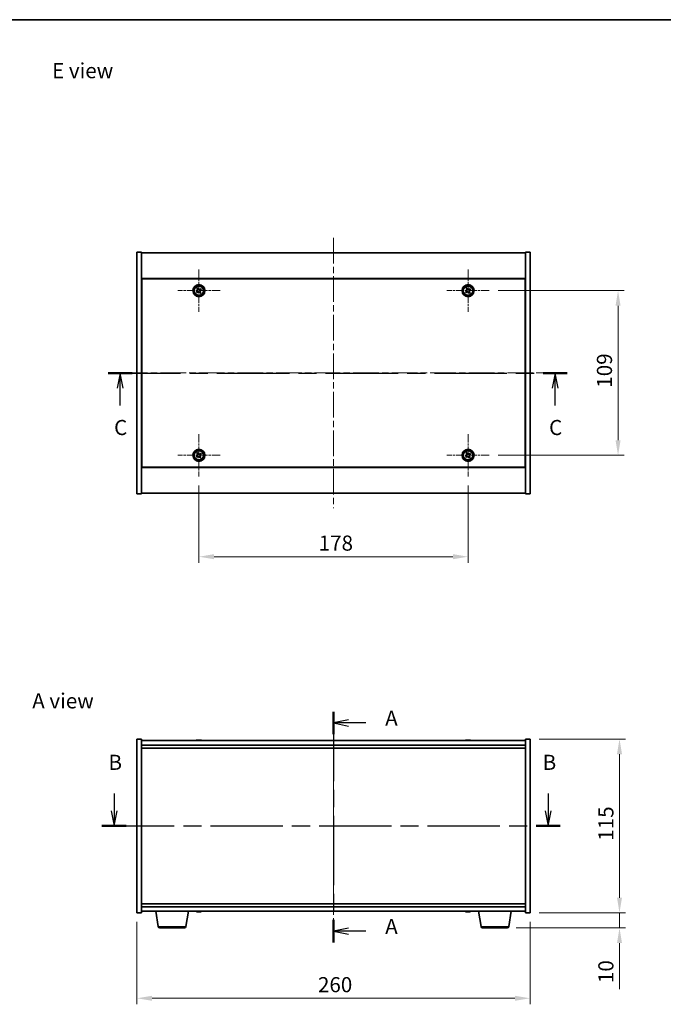
# Model space of a CAD drawing. Units: millimetres. Extents: x 43 to 6555, y 24 to 1148.
# Drawn here: x 1635 to 2060, y 496 to 1148 of the extents above; entities that cross this region are included whole.
import ezdxf

# ---------------------------------------------------------------- set-up
doc = ezdxf.new("R2010")
doc.units = ezdxf.units.MM
doc.header["$LTSCALE"] = 3
doc.linetypes.add('CHAIN', pattern=[0.3543, 0.2362, -0.0295, 0.0591, -0.0295])
doc.layers.get('Defpoints').update_dxf_attribs({"lineweight": 25})
for name, color, linetype, lineweight in [('Border (ISO)', 7, 'Continuous', 35), ('Center Mark (ISO)', 131, 'Continuous', 18), ('Centerline (ISO)', 131, 'Continuous', 18), ('Dimension (ISO)', 7, 'Continuous', 18), ('Dimension (ISO) @ 1', 7, 'Continuous', 18), ('Section Line (ISO)', 7, 'CHAIN', 25), ('Symbol (ISO)', 7, 'Continuous', 18), ('Visible (ISO)', 7, 'Continuous', 35), ('Visible Narrow (ISO)', 7, 'Continuous', 25)]:
    doc.layers.add(name, color=color, linetype=linetype, lineweight=lineweight)
doc.styles.add('Note Text (TK)', font='txt')
doc.dimstyles.new('Default - Method 1b (TK)', dxfattribs={"dimscale": 3, "dimtxt": 2.5, "dimasz": 2.5, "dimexe": 1, "dimexo": 1.5, "dimgap": 1, "dimtad": 1, "dimtoh": 1, "dimrnd": 1e-08, "dimdsep": 46, "dimtxsty": 'Note Text (TK)', "dimcen": 0.09, "dimdle": 5, "dimclrd": 100, "dimclre": 100, "dimclrt": 7, "dimadec": 1, "dimazin": 1, "dimtfac": 1, "dimtmove": 0, "dimatfit": 3, "dimfxl": 1, "dimtolj": 1, "dimlwd": -1, "dimlwe": -1, "dimarcsym": 0})

# ---------------------------------------------------------------- blocks, each defined once
blk = doc.blocks.new('図面枠 tk図枠')
at = {"layer": 'Border (ISO)'}
blk.add_line((14.5, 289), (405.5, 289), dxfattribs=at)
blk = doc.blocks.new('2dTransSection0')
at = {"layer": 'Section Line (ISO)', "linetype": 'CHAIN', "ltscale": 16.207136}
blk.add_line((168.42, 174.48), (168.42, 136.28), dxfattribs=at)
at = {"layer": 'Section Line (ISO)', "linetype": 'Continuous', "lineweight": 50}
for p, q in [((168.42, 174.48), (168.42, 170.74)), ((168.42, 140.03), (168.42, 136.28))]:
    blk.add_line(p, q, dxfattribs=at)
at = {"layer": 'Section Line (ISO)', "linetype": 'Continuous'}
for p, q in [((170.92, 173.11), (168.42, 172.61)), ((170.92, 172.61), (168.42, 172.61)), ((168.42, 172.61), (170.92, 172.11)), ((173.76, 172.61), (170.92, 172.61)), ((170.92, 138.66), (168.42, 138.16)), ((170.92, 138.16), (168.42, 138.16)), ((168.42, 138.16), (170.92, 137.66)), ((173.76, 138.16), (170.92, 138.16))]:
    blk.add_line(p, q, dxfattribs=at)
at = {"layer": 'Section Line (ISO)', "char_height": 2.5, "attachment_point": 7, "style": 'Note Text (TK)'}
for insert in [(176.97, 171.37), (176.97, 136.91)]:
    blk.add_mtext('A', dxfattribs=dict(at, insert=insert))
blk = doc.blocks.new('2dTransSection1')
at = {"layer": 'Section Line (ISO)', "linetype": 'Continuous'}
for p, q in [((132.13, 160.96), (132.13, 158.07)), ((203.93, 160.96), (203.93, 158.07)), ((131.63, 158.07), (132.13, 155.57)), ((132.13, 158.07), (132.13, 155.57)), ((132.13, 155.57), (132.63, 158.07)), ((203.43, 158.07), (203.93, 155.57)), ((203.93, 158.07), (203.93, 155.57)), ((203.93, 155.57), (204.43, 158.07))]:
    blk.add_line(p, q, dxfattribs=at)
at = {"layer": 'Section Line (ISO)', "linetype": 'CHAIN', "ltscale": 16.889114}
blk.add_line((130.13, 155.57), (205.92, 155.57), dxfattribs=at)
at = {"layer": 'Section Line (ISO)', "linetype": 'Continuous', "lineweight": 50}
for p, q in [((130.13, 155.57), (134.12, 155.57)), ((201.94, 155.57), (205.92, 155.57))]:
    blk.add_line(p, q, dxfattribs=at)
at = {"layer": 'Section Line (ISO)', "char_height": 2.5, "attachment_point": 7, "style": 'Note Text (TK)'}
for insert in [(131.21, 164.07), (203.01, 164.07)]:
    blk.add_mtext('B', dxfattribs=dict(at, insert=insert))
blk = doc.blocks.new('2dTransSection2')
at = {"layer": 'Section Line (ISO)', "linetype": 'CHAIN', "ltscale": 16.918392}
blk.add_line((131.16, 230.53), (207.08, 230.53), dxfattribs=at)
at = {"layer": 'Section Line (ISO)', "linetype": 'Continuous', "lineweight": 50}
for p, q in [((131.16, 230.53), (135.15, 230.53)), ((203.09, 230.53), (207.08, 230.53))]:
    blk.add_line(p, q, dxfattribs=at)
at = {"layer": 'Section Line (ISO)', "linetype": 'Continuous'}
for p, q in [((133.15, 230.53), (132.65, 228.03)), ((133.15, 228.03), (133.15, 230.53)), ((133.65, 228.03), (133.15, 230.53)), ((205.08, 230.53), (204.58, 228.03)), ((205.08, 228.03), (205.08, 230.53)), ((205.58, 228.03), (205.08, 230.53)), ((133.15, 225.15), (133.15, 228.03)), ((205.08, 225.15), (205.08, 228.03))]:
    blk.add_line(p, q, dxfattribs=at)
at = {"layer": 'Section Line (ISO)', "char_height": 2.5, "attachment_point": 7, "style": 'Note Text (TK)'}
for insert in [(132.14, 219.48), (204.07, 219.48)]:
    blk.add_mtext('C', dxfattribs=dict(at, insert=insert))
blk = doc.blocks.new('*D53')
at = {"layer": 'Defpoints', "color": 0}
for p in [(1712.19, 556.79), (1972.19, 556.79), (1972.19, 500.22)]:
    blk.add_point(p, dxfattribs=at)
at = {"layer": 'Dimension (ISO)', "color": 100}
for p, q in [((1712.19, 550.79), (1712.19, 496.22)), ((1972.19, 550.79), (1972.19, 496.22)), ((1722.19, 500.22), (1962.19, 500.22))]:
    blk.add_line(p, q, dxfattribs=at)
for points in [[(1722.19, 501.89), (1722.19, 498.56), (1712.19, 500.22)], [(1962.19, 501.89), (1962.19, 498.56), (1972.19, 500.22)]]:
    blk.add_solid(points, dxfattribs=at)
at = {"layer": 'Dimension (ISO)', "color": 7, "insert": (1831.9, 509.22), "char_height": 10, "attachment_point": 4, "style": 'Note Text (TK)'}
blk.add_mtext('\\A1;260', dxfattribs=at)
blk = doc.blocks.new('*D54')
at = {"layer": 'Defpoints', "color": 0}
for p in [(1972.19, 671.79), (1972.19, 556.79), (2031.36, 556.79)]:
    blk.add_point(p, dxfattribs=at)
at = {"layer": 'Dimension (ISO)', "color": 100}
for p, q in [((1978.19, 671.79), (2035.36, 671.79)), ((2031.36, 661.79), (2031.36, 566.79)), ((1978.19, 556.79), (2035.36, 556.79))]:
    blk.add_line(p, q, dxfattribs=at)
for points in [[(2029.7, 661.79), (2033.03, 661.79), (2031.36, 671.79)], [(2029.7, 566.79), (2033.03, 566.79), (2031.36, 556.79)]]:
    blk.add_solid(points, dxfattribs=at)
at = {"layer": 'Dimension (ISO)', "color": 7, "insert": (2022.36, 604.52), "char_height": 10, "attachment_point": 4, "rotation": 90, "style": 'Note Text (TK)'}
blk.add_mtext('\\A1;115', dxfattribs=at)
blk = doc.blocks.new('*D55')
at = {"layer": 'Defpoints', "color": 0}
for p in [(1972.19, 556.79), (1957.09, 546.79), (2031.36, 546.79)]:
    blk.add_point(p, dxfattribs=at)
at = {"layer": 'Dimension (ISO)', "color": 100}
for p, q in [((2031.36, 566.79), (2031.36, 576.79)), ((1978.19, 556.79), (2035.36, 556.79)), ((2031.36, 556.79), (2031.36, 546.79)), ((1963.09, 546.79), (2035.36, 546.79)), ((2031.36, 536.79), (2031.36, 506.29))]:
    blk.add_line(p, q, dxfattribs=at)
for points in [[(2029.7, 566.79), (2033.03, 566.79), (2031.36, 556.79)], [(2029.7, 536.79), (2033.03, 536.79), (2031.36, 546.79)]]:
    blk.add_solid(points, dxfattribs=at)
at = {"layer": 'Dimension (ISO)', "color": 7, "insert": (2022.36, 510.29), "char_height": 10, "attachment_point": 4, "rotation": 90, "style": 'Note Text (TK)'}
blk.add_mtext('\\A1;10', dxfattribs=at)
blk = doc.blocks.new('*D57')
at = {"layer": 'Defpoints', "color": 0}
for p in [(1753.19, 845.63), (1931.19, 845.63), (1931.19, 792.52)]:
    blk.add_point(p, dxfattribs=at)
at = {"layer": 'Dimension (ISO)', "color": 100}
for p, q in [((1753.19, 839.63), (1753.19, 788.52)), ((1931.19, 839.63), (1931.19, 788.52)), ((1763.19, 792.52), (1921.19, 792.52))]:
    blk.add_line(p, q, dxfattribs=at)
for points in [[(1763.19, 794.19), (1763.19, 790.86), (1753.19, 792.52)], [(1921.19, 794.19), (1921.19, 790.86), (1931.19, 792.52)]]:
    blk.add_solid(points, dxfattribs=at)
at = {"layer": 'Dimension (ISO)', "color": 7, "insert": (1832.39, 801.52), "char_height": 10, "attachment_point": 4, "style": 'Note Text (TK)'}
blk.add_mtext('\\A1;178', dxfattribs=at)
blk = doc.blocks.new('*D42')
at = {"layer": 'Defpoints', "color": 0}
for p in [(1945.19, 968.63), (1945.19, 859.63), (2030.42, 859.63)]:
    blk.add_point(p, dxfattribs=at)
at = {"layer": 'Dimension (ISO)', "color": 100}
for p, q in [((1951.19, 968.63), (2034.42, 968.63)), ((2030.42, 958.63), (2030.42, 869.63)), ((1951.19, 859.63), (2034.42, 859.63))]:
    blk.add_line(p, q, dxfattribs=at)
for points in [[(2028.75, 958.63), (2032.09, 958.63), (2030.42, 968.63)], [(2028.75, 869.63), (2032.09, 869.63), (2030.42, 859.63)]]:
    blk.add_solid(points, dxfattribs=at)
at = {"layer": 'Dimension (ISO)', "color": 7, "insert": (2021.42, 904.39), "char_height": 10, "attachment_point": 4, "rotation": 90, "style": 'Note Text (TK)'}
blk.add_mtext('\\A1;109', dxfattribs=at)

msp = doc.modelspace()

# ---------------------------------------------------------------- linework, layer by layer
at = {"layer": 'Center Mark (ISO)', "linetype": 'CHAIN', "ltscale": 7.778352}
for p, q in [((1753.1884, 982.6344), (1753.1884, 954.6344)), ((1931.1884, 982.6344), (1931.1884, 954.6344)), ((1767.1884, 968.6344), (1739.1884, 968.6344)), ((1945.1884, 968.6344), (1917.1884, 968.6344)), ((1753.1884, 873.6344), (1753.1884, 845.6344)), ((1931.1884, 873.6344), (1931.1884, 845.6344)), ((1767.1884, 859.6344), (1739.1884, 859.6344)), ((1945.1884, 859.6344), (1917.1884, 859.6344))]:
    msp.add_line(p, q, dxfattribs=at)
at = {"layer": 'Centerline (ISO)', "linetype": 'CHAIN', "ltscale": 23.990969}
for p, q in [((1842.1884, 1003.6344), (1842.1884, 824.6344)), ((1702.1884, 914.1344), (1982.1884, 914.1344)), ((1842.1884, 680.7947), (1842.1884, 547.7947))]:
    msp.add_line(p, q, dxfattribs=at)
at = {"layer": 'Visible (ISO)'}
for p, q in [((1712.1884, 994.1344), (1715.1884, 994.1344)), ((1712.1884, 834.1344), (1712.1884, 994.1344)), ((1715.1884, 834.1344), (1715.1884, 994.1344)), ((1715.1884, 993.6344), (1969.1884, 993.6344)), ((1972.1884, 994.1344), (1969.1884, 994.1344)), ((1969.1884, 994.1344), (1969.1884, 834.1344)), ((1972.1884, 994.1344), (1972.1884, 834.1344)), ((1969.1884, 976.6344), (1715.1884, 976.6344)), ((1968.9384, 976.3844), (1715.4384, 976.3844)), ((1715.4384, 976.3844), (1715.4384, 851.8844)), ((1968.9384, 851.8844), (1968.9384, 976.3844)), ((1752.0535, 968.3495), (1751.4296, 967.9516)), ((1751.4296, 967.9516), (1751.8275, 967.3277)), ((1751.8275, 967.3277), (1752.4514, 967.7256)), ((1752.5055, 970.3931), (1751.8816, 969.9952)), ((1751.8816, 969.9952), (1752.2795, 969.3713)), ((1752.9034, 969.7692), (1752.5055, 970.3931)), ((1753.4733, 967.4996), (1753.8712, 966.8757)), ((1753.8712, 966.8757), (1754.4951, 967.2736)), ((1754.5492, 969.9411), (1753.9253, 969.5432)), ((1754.4951, 967.2736), (1754.0972, 967.8975)), ((1754.3232, 968.9193), (1754.9471, 969.3172)), ((1754.9471, 969.3172), (1754.5492, 969.9411)), ((1930.0535, 968.3495), (1929.4296, 967.9516)), ((1929.4296, 967.9516), (1929.8275, 967.3277)), ((1929.8275, 967.3277), (1930.4514, 967.7256)), ((1930.5055, 970.3931), (1929.8816, 969.9952)), ((1929.8816, 969.9952), (1930.2795, 969.3713)), ((1930.9034, 969.7692), (1930.5055, 970.3931)), ((1931.4733, 967.4996), (1931.8712, 966.8757)), ((1931.8712, 966.8757), (1932.4951, 967.2736)), ((1932.5492, 969.9411), (1931.9253, 969.5432)), ((1932.4951, 967.2736), (1932.0972, 967.8975)), ((1932.3232, 968.9193), (1932.9471, 969.3172)), ((1932.9471, 969.3172), (1932.5492, 969.9411)), ((1715.4384, 963.6344), (1715.1884, 963.6344)), ((1715.1884, 963.1344), (1715.4384, 963.1344)), ((1969.1884, 963.6344), (1968.9384, 963.6344)), ((1969.1884, 963.1344), (1968.9384, 963.1344)), ((1715.1884, 865.1344), (1715.4384, 865.1344)), ((1715.1884, 864.6344), (1715.4384, 864.6344)), ((1752.5055, 861.3931), (1751.8816, 860.9952)), ((1751.8816, 860.9952), (1752.2795, 860.3713)), ((1752.9034, 860.7692), (1752.5055, 861.3931)), ((1754.5492, 860.9411), (1753.9253, 860.5432)), ((1754.9471, 860.3172), (1754.5492, 860.9411)), ((1930.5055, 861.3931), (1929.8816, 860.9952)), ((1929.8816, 860.9952), (1930.2795, 860.3713)), ((1930.9034, 860.7692), (1930.5055, 861.3931)), ((1932.5492, 860.9411), (1931.9253, 860.5432)), ((1932.9471, 860.3172), (1932.5492, 860.9411)), ((1969.1884, 865.1344), (1968.9384, 865.1344)), ((1968.9384, 864.6344), (1969.1884, 864.6344)), ((1752.0535, 859.3495), (1751.4296, 858.9516)), ((1751.4296, 858.9516), (1751.8275, 858.3277)), ((1751.8275, 858.3277), (1752.4514, 858.7256)), ((1753.4733, 858.4996), (1753.8712, 857.8757)), ((1753.8712, 857.8757), (1754.4951, 858.2736)), ((1754.4951, 858.2736), (1754.0972, 858.8975)), ((1754.3232, 859.9193), (1754.9471, 860.3172)), ((1930.0535, 859.3495), (1929.4296, 858.9516)), ((1929.4296, 858.9516), (1929.8275, 858.3277)), ((1929.8275, 858.3277), (1930.4514, 858.7256)), ((1931.4733, 858.4996), (1931.8712, 857.8757)), ((1931.8712, 857.8757), (1932.4951, 858.2736)), ((1932.4951, 858.2736), (1932.0972, 858.8975)), ((1932.3232, 859.9193), (1932.9471, 860.3172)), ((1715.1884, 851.6344), (1969.1884, 851.6344)), ((1715.4384, 851.8844), (1968.9384, 851.8844)), ((1969.1884, 834.6344), (1715.1884, 834.6344)), ((1712.1884, 834.1344), (1715.1884, 834.1344)), ((1972.1884, 834.1344), (1969.1884, 834.1344)), ((1712.1884, 671.7947), (1715.1884, 671.7947)), ((1712.1884, 556.7947), (1712.1884, 671.7947)), ((1715.1884, 556.7947), (1715.1884, 671.7947)), ((1969.1884, 671.7947), (1969.1884, 556.7947)), ((1972.1884, 671.7947), (1969.1884, 671.7947)), ((1972.1884, 671.7947), (1972.1884, 556.7947)), ((1969.1884, 670.7947), (1715.1884, 670.7947)), ((1715.1884, 667.7947), (1969.1884, 667.7947)), ((1715.1884, 665.7947), (1969.1884, 665.7947)), ((1752.3956, 671.1009), (1752.3956, 671.1489)), ((1753.9811, 670.9783), (1753.9811, 671.1489)), ((1930.3956, 671.1009), (1930.3956, 671.1489)), ((1931.9811, 670.9783), (1931.9811, 671.1489)), ((1969.1884, 562.7947), (1715.1884, 562.7947)), ((1969.1884, 560.7947), (1715.1884, 560.7947)), ((1712.1884, 556.7947), (1715.1884, 556.7947)), ((1715.1884, 557.7947), (1969.1884, 557.7947)), ((1726.2991, 547.6303), (1724.605, 557.7947)), ((1744.5776, 547.6303), (1746.2717, 557.7947)), ((1752.3603, 557.5344), (1752.3603, 557.4372)), ((1752.3956, 557.4885), (1752.3956, 557.4404)), ((1753.9811, 557.5259), (1753.9811, 557.4404)), ((1754.0164, 557.5693), (1754.0164, 557.4372)), ((1930.3956, 557.4885), (1930.3956, 557.4404)), ((1931.9811, 557.611), (1931.9811, 557.4404)), ((1939.7991, 547.6303), (1938.105, 557.7947)), ((1958.0776, 547.6303), (1959.7717, 557.7947)), ((1972.1884, 556.7947), (1969.1884, 556.7947)), ((1743.5912, 546.7947), (1727.2855, 546.7947)), ((1957.0912, 546.7947), (1940.7855, 546.7947))]:
    msp.add_line(p, q, dxfattribs=at)
for centre, radius in [((1753.1884, 968.6344), 4), ((1753.1884, 968.6344), 3.15), ((1931.1884, 968.6344), 4), ((1931.1884, 968.6344), 3.15), ((1753.1884, 859.6344), 4), ((1753.1884, 859.6344), 3.15), ((1931.1884, 859.6344), 4), ((1931.1884, 859.6344), 3.15)]:
    msp.add_circle(centre, radius, dxfattribs=at)
for centre, radius, start, end in [((1753.1884, 663.0444), 8.1502, 96.1627637, 108.0250043), ((1753.1884, 663.0444), 8.1502, 71.9749957, 83.8372363), ((1931.1884, 663.0444), 8.1502, 96.1627637, 108.0250048), ((1931.1884, 663.0444), 8.1502, 71.9749952, 83.8372363), ((1753.1884, 565.5449), 8.1502, 251.9749952, 264.1427684), ((1753.1884, 565.5449), 8.1502, 275.8572316, 288.0250048), ((1931.1884, 565.5449), 8.1502, 251.9749952, 263.8372363), ((1931.1884, 565.5449), 8.1502, 276.1627637, 288.0250048), ((1727.2855, 547.7947), 1, 189.4623222, 270), ((1743.5912, 547.7947), 1, 270, 350.5376778), ((1940.7855, 547.7947), 1, 189.4623222, 270), ((1957.0912, 547.7947), 1, 270, 350.5376778)]:
    msp.add_arc(centre, radius, start, end, dxfattribs=at)
for centre, major_axis, ratio, start_param, end_param in [((1752.9894, 663.0444), (0, 8.1418), 0.84312429, 0.13675912, 0.22922414), ((1751.6286, 663.0444), (0, 7.9375), 0.53771873, 6.23655411, 6.3298165), ((1753.3873, 663.0444), (0, 8.1418), 0.84312429, 0.13675912, 0.22922414), ((1752.8764, 663.0444), (0, 8.1418), 0.53771873, 6.05396117, 6.14642619), ((1754.1831, 663.0444), (0, 7.9375), 0.84312429, 6.23655411, 6.3298165), ((1752.9894, 663.0444), (0, 8.1418), 0.84312429, 6.13821265, 6.14642619), ((1753.5003, 663.0444), (0, 8.1418), 0.53771873, 6.05396117, 6.14642619), ((1930.9894, 663.0444), (0, 8.1418), 0.84312429, 0.13675912, 0.22922414), ((1929.6286, 663.0444), (0, 7.9375), 0.53771873, 6.23655411, 6.3298165), ((1931.3873, 663.0444), (0, 8.1418), 0.84312429, 0.13675912, 0.22922414), ((1930.8764, 663.0444), (0, 8.1418), 0.53771873, 6.05396117, 6.14642619), ((1932.1831, 663.0444), (0, 7.9375), 0.84312429, 6.23655411, 6.3298165), ((1930.9894, 663.0444), (0, 8.1418), 0.84312429, 6.13821265, 6.14642619), ((1931.5003, 663.0444), (0, 8.1418), 0.53771873, 6.05396117, 6.14642619), ((1752.9393, 565.5449), (0, -8.1418), 0.73956375, 6.05396117, 6.14642619), ((1751.8202, 565.5449), (0, -7.9375), 0.67308652, 6.23655411, 6.3298165), ((1753.4374, 565.5449), (0, -8.1418), 0.73956375, 6.05396117, 6.14642619), ((1753.3873, 565.5449), (0, -8.1418), 0.84312429, 6.13301289, 6.14642619), ((1752.9147, 565.5449), (0, -8.1418), 0.67308652, 0.13675912, 0.22922414), ((1752.9393, 565.5449), (0, -8.1418), 0.73956375, 0.13675912, 0.17984412), ((1752.9894, 565.5449), (0, -8.1418), 0.84312429, 0.13675912, 0.14497266), ((1754.4336, 565.5449), (0, -7.9375), 0.73956375, 6.23655411, 6.3298165), ((1753.462, 565.5449), (0, -8.1418), 0.67308652, 0.13675912, 0.22922414), ((1929.6286, 565.5449), (0, -7.9375), 0.53771873, 6.23655411, 6.3298165), ((1930.9894, 565.5449), (0, -8.1418), 0.84312429, 6.05396117, 6.14642619), ((1931.3873, 565.5449), (0, -8.1418), 0.84312429, 6.05396117, 6.14642619), ((1930.8764, 565.5449), (0, -8.1418), 0.53771873, 0.13675912, 0.22922414), ((1932.1831, 565.5449), (0, -7.9375), 0.84312429, 6.23655411, 6.3298165), ((1930.9894, 565.5449), (0, -8.1418), 0.84312429, 0.13675912, 0.14497266), ((1931.5003, 565.5449), (0, -8.1418), 0.53771873, 0.13675912, 0.22922414)]:
    msp.add_ellipse(centre, major_axis=major_axis, ratio=ratio, start_param=start_param, end_param=end_param, dxfattribs=at)
for points, knots in [([(1752.0535, 968.3495), (1752.1314, 968.3992), (1752.205, 968.4679), (1752.3183, 968.6296), (1752.358, 968.7225), (1752.3983, 968.9047), (1752.4015, 969.0057), (1752.3669, 969.2001), (1752.3292, 969.2934), (1752.2795, 969.3713)], [0.113199271, 0.113199271, 0.113199271, 0.113199271, 0.141183811, 0.141183811, 0.169168352, 0.169168352, 0.197152892, 0.197152892, 0.225137433, 0.225137433, 0.225137433, 0.225137433]), ([(1753.4733, 967.4996), (1753.4236, 967.5775), (1753.3549, 967.651), (1753.1932, 967.7643), (1753.1002, 967.8041), (1752.9181, 967.8444), (1752.817, 967.8475), (1752.6227, 967.813), (1752.5294, 967.7753), (1752.4514, 967.7256)], [0.225164225, 0.225164225, 0.225164225, 0.225164225, 0.253148765, 0.253148765, 0.281133306, 0.281133306, 0.309117846, 0.309117846, 0.337102387, 0.337102387, 0.337102387, 0.337102387]), ([(1752.9034, 969.7692), (1752.9531, 969.6913), (1753.0218, 969.6178), (1753.1835, 969.5045), (1753.2765, 969.4648), (1753.4586, 969.4245), (1753.5597, 969.4213), (1753.754, 969.4558), (1753.8474, 969.4935), (1753.9253, 969.5432)], [0, 0, 0, 0, 0.027984541, 0.027984541, 0.055969081, 0.055969081, 0.083953622, 0.083953622, 0.111938162, 0.111938162, 0.111938162, 0.111938162]), ([(1754.3232, 968.9193), (1754.2453, 968.8696), (1754.1717, 968.8009), (1754.0584, 968.6393), (1754.0187, 968.5463), (1753.9784, 968.3641), (1753.9752, 968.2631), (1754.0098, 968.0687), (1754.0475, 967.9754), (1754.0972, 967.8975)], [0.338363496, 0.338363496, 0.338363496, 0.338363496, 0.366348036, 0.366348036, 0.394332577, 0.394332577, 0.422317117, 0.422317117, 0.450301658, 0.450301658, 0.450301658, 0.450301658]), ([(1930.0535, 968.3495), (1930.1314, 968.3992), (1930.205, 968.4679), (1930.3183, 968.6296), (1930.358, 968.7225), (1930.3983, 968.9047), (1930.4015, 969.0057), (1930.3669, 969.2001), (1930.3292, 969.2934), (1930.2795, 969.3713)], [0.113199271, 0.113199271, 0.113199271, 0.113199271, 0.141183811, 0.141183811, 0.169168352, 0.169168352, 0.197152892, 0.197152892, 0.225137433, 0.225137433, 0.225137433, 0.225137433]), ([(1931.4733, 967.4996), (1931.4236, 967.5775), (1931.3549, 967.651), (1931.1932, 967.7643), (1931.1002, 967.8041), (1930.9181, 967.8444), (1930.817, 967.8475), (1930.6227, 967.813), (1930.5294, 967.7753), (1930.4514, 967.7256)], [0.225164225, 0.225164225, 0.225164225, 0.225164225, 0.253148765, 0.253148765, 0.281133306, 0.281133306, 0.309117846, 0.309117846, 0.337102387, 0.337102387, 0.337102387, 0.337102387]), ([(1930.9034, 969.7692), (1930.9531, 969.6913), (1931.0218, 969.6178), (1931.1835, 969.5045), (1931.2765, 969.4648), (1931.4586, 969.4245), (1931.5597, 969.4213), (1931.754, 969.4558), (1931.8474, 969.4935), (1931.9253, 969.5432)], [0, 0, 0, 0, 0.027984541, 0.027984541, 0.055969081, 0.055969081, 0.083953622, 0.083953622, 0.111938162, 0.111938162, 0.111938162, 0.111938162]), ([(1932.3232, 968.9193), (1932.2453, 968.8696), (1932.1717, 968.8009), (1932.0584, 968.6393), (1932.0187, 968.5463), (1931.9784, 968.3641), (1931.9752, 968.2631), (1932.0098, 968.0687), (1932.0475, 967.9754), (1932.0972, 967.8975)], [0.338363496, 0.338363496, 0.338363496, 0.338363496, 0.366348036, 0.366348036, 0.394332577, 0.394332577, 0.422317117, 0.422317117, 0.450301658, 0.450301658, 0.450301658, 0.450301658]), ([(1752.0535, 859.3495), (1752.1314, 859.3992), (1752.205, 859.4679), (1752.3183, 859.6296), (1752.358, 859.7225), (1752.3983, 859.9047), (1752.4015, 860.0057), (1752.3669, 860.2001), (1752.3292, 860.2934), (1752.2795, 860.3713)], [0.113199271, 0.113199271, 0.113199271, 0.113199271, 0.141183811, 0.141183811, 0.169168352, 0.169168352, 0.197152892, 0.197152892, 0.225137433, 0.225137433, 0.225137433, 0.225137433]), ([(1752.9034, 860.7692), (1752.9531, 860.6913), (1753.0218, 860.6178), (1753.1835, 860.5045), (1753.2765, 860.4648), (1753.4586, 860.4245), (1753.5597, 860.4213), (1753.754, 860.4558), (1753.8474, 860.4935), (1753.9253, 860.5432)], [0, 0, 0, 0, 0.027984541, 0.027984541, 0.055969081, 0.055969081, 0.083953622, 0.083953622, 0.111938162, 0.111938162, 0.111938162, 0.111938162]), ([(1930.0535, 859.3495), (1930.1314, 859.3992), (1930.205, 859.4679), (1930.3183, 859.6296), (1930.358, 859.7225), (1930.3983, 859.9047), (1930.4015, 860.0057), (1930.3669, 860.2001), (1930.3292, 860.2934), (1930.2795, 860.3713)], [0.113199271, 0.113199271, 0.113199271, 0.113199271, 0.141183811, 0.141183811, 0.169168352, 0.169168352, 0.197152892, 0.197152892, 0.225137433, 0.225137433, 0.225137433, 0.225137433]), ([(1930.9034, 860.7692), (1930.9531, 860.6913), (1931.0218, 860.6178), (1931.1835, 860.5045), (1931.2765, 860.4648), (1931.4586, 860.4245), (1931.5597, 860.4213), (1931.754, 860.4558), (1931.8474, 860.4935), (1931.9253, 860.5432)], [0, 0, 0, 0, 0.027984541, 0.027984541, 0.055969081, 0.055969081, 0.083953622, 0.083953622, 0.111938162, 0.111938162, 0.111938162, 0.111938162]), ([(1753.4733, 858.4996), (1753.4236, 858.5775), (1753.3549, 858.651), (1753.1932, 858.7643), (1753.1002, 858.8041), (1752.9181, 858.8444), (1752.817, 858.8475), (1752.6227, 858.813), (1752.5294, 858.7753), (1752.4514, 858.7256)], [0.225164225, 0.225164225, 0.225164225, 0.225164225, 0.253148765, 0.253148765, 0.281133306, 0.281133306, 0.309117846, 0.309117846, 0.337102387, 0.337102387, 0.337102387, 0.337102387]), ([(1754.3232, 859.9193), (1754.2453, 859.8696), (1754.1717, 859.8009), (1754.0584, 859.6393), (1754.0187, 859.5463), (1753.9784, 859.3641), (1753.9752, 859.2631), (1754.0098, 859.0687), (1754.0475, 858.9754), (1754.0972, 858.8975)], [0.338363496, 0.338363496, 0.338363496, 0.338363496, 0.366348036, 0.366348036, 0.394332577, 0.394332577, 0.422317117, 0.422317117, 0.450301658, 0.450301658, 0.450301658, 0.450301658]), ([(1931.4733, 858.4996), (1931.4236, 858.5775), (1931.3549, 858.651), (1931.1932, 858.7643), (1931.1002, 858.8041), (1930.9181, 858.8444), (1930.817, 858.8475), (1930.6227, 858.813), (1930.5294, 858.7753), (1930.4514, 858.7256)], [0.225164225, 0.225164225, 0.225164225, 0.225164225, 0.253148765, 0.253148765, 0.281133306, 0.281133306, 0.309117846, 0.309117846, 0.337102387, 0.337102387, 0.337102387, 0.337102387]), ([(1932.3232, 859.9193), (1932.2453, 859.8696), (1932.1717, 859.8009), (1932.0584, 859.6393), (1932.0187, 859.5463), (1931.9784, 859.3641), (1931.9752, 859.2631), (1932.0098, 859.0687), (1932.0475, 858.9754), (1932.0972, 858.8975)], [0.338363496, 0.338363496, 0.338363496, 0.338363496, 0.366348036, 0.366348036, 0.394332577, 0.394332577, 0.422317117, 0.422317117, 0.450301658, 0.450301658, 0.450301658, 0.450301658]), ([(1752.0535, 671.1102), (1752.1314, 671.123), (1752.205, 671.134), (1752.3183, 671.1487), (1752.358, 671.1523), (1752.3894, 671.1523), (1752.3954, 671.1512), (1752.3954, 671.1489)], [0.1131992707, 0.1131992707, 0.1131992707, 0.1131992707, 0.1411838112, 0.1411838112, 0.1691683517, 0.1691683517, 0.18482489, 0.18482489, 0.18482489, 0.18482489]), ([(1753.4733, 671.1102), (1753.4236, 671.123), (1753.3549, 671.134), (1753.1932, 671.1487), (1753.1002, 671.1523), (1752.9181, 671.1523), (1752.817, 671.1487), (1752.6227, 671.134), (1752.5294, 671.123), (1752.4514, 671.1102)], [0.225164225, 0.225164225, 0.225164225, 0.225164225, 0.253148765, 0.253148765, 0.281133306, 0.281133306, 0.309117846, 0.309117846, 0.337102387, 0.337102387, 0.337102387, 0.337102387]), ([(1753.1884, 671.1475), (1753.2463, 671.1507), (1753.3073, 671.1523), (1753.4586, 671.1523), (1753.5597, 671.1487), (1753.754, 671.134), (1753.8474, 671.123), (1753.9253, 671.1102)], [0.0374615918, 0.0374615918, 0.0374615918, 0.0374615918, 0.0559690811, 0.0559690811, 0.0839536216, 0.0839536216, 0.1119381621, 0.1119381621, 0.1119381621, 0.1119381621]), ([(1754.0635, 671.1475), (1754.0338, 671.1507), (1754.0119, 671.1523), (1753.9784, 671.1523), (1753.9752, 671.1487), (1754.0098, 671.134), (1754.0475, 671.123), (1754.0972, 671.1102)], [0.3758250874, 0.3758250874, 0.3758250874, 0.3758250874, 0.3943325766, 0.3943325766, 0.4223171172, 0.4223171172, 0.4503016577, 0.4503016577, 0.4503016577, 0.4503016577]), ([(1930.0535, 671.1102), (1930.1314, 671.123), (1930.205, 671.134), (1930.3183, 671.1487), (1930.358, 671.1523), (1930.3894, 671.1523), (1930.3954, 671.1512), (1930.3954, 671.1489)], [0.1131992707, 0.1131992707, 0.1131992707, 0.1131992707, 0.1411838112, 0.1411838112, 0.1691683517, 0.1691683517, 0.1848248899, 0.1848248899, 0.1848248899, 0.1848248899]), ([(1931.4733, 671.1102), (1931.4236, 671.123), (1931.3549, 671.134), (1931.1932, 671.1487), (1931.1002, 671.1523), (1930.9181, 671.1523), (1930.817, 671.1487), (1930.6227, 671.134), (1930.5294, 671.123), (1930.4514, 671.1102)], [0.225164225, 0.225164225, 0.225164225, 0.225164225, 0.253148765, 0.253148765, 0.281133306, 0.281133306, 0.309117846, 0.309117846, 0.337102387, 0.337102387, 0.337102387, 0.337102387]), ([(1931.1884, 671.1475), (1931.2463, 671.1507), (1931.3073, 671.1523), (1931.4586, 671.1523), (1931.5597, 671.1487), (1931.754, 671.134), (1931.8474, 671.123), (1931.9253, 671.1102)], [0.0374615919, 0.0374615919, 0.0374615919, 0.0374615919, 0.0559690811, 0.0559690811, 0.0839536216, 0.0839536216, 0.1119381621, 0.1119381621, 0.1119381621, 0.1119381621]), ([(1932.0635, 671.1475), (1932.0338, 671.1507), (1932.0119, 671.1523), (1931.9784, 671.1523), (1931.9752, 671.1487), (1932.0098, 671.134), (1932.0475, 671.123), (1932.0972, 671.1102)], [0.3758250875, 0.3758250875, 0.3758250875, 0.3758250875, 0.3943325766, 0.3943325766, 0.4223171172, 0.4223171172, 0.4503016577, 0.4503016577, 0.4503016577, 0.4503016577]), ([(1752.3603, 557.4372), (1752.3603, 557.4371), (1752.36, 557.437), (1752.3551, 557.437), (1752.3317, 557.4406), (1752.2475, 557.4553), (1752.1867, 557.4664), (1752.1184, 557.4791)], [0.2776800323, 0.2776800323, 0.2776800323, 0.2776800323, 0.2811333059, 0.2811333059, 0.3091178465, 0.3091178465, 0.337102387, 0.337102387, 0.337102387, 0.337102387]), ([(1752.3954, 557.4404), (1752.3954, 557.4382), (1752.3894, 557.437), (1752.3733, 557.437), (1752.3673, 557.4372), (1752.3602, 557.4376)], [0.0403125428, 0.0403125428, 0.0403125428, 0.0403125428, 0.0559690811, 0.0559690811, 0.0627157933, 0.0627157933, 0.0627157933, 0.0627157933]), ([(1752.4514, 557.4791), (1752.5294, 557.4664), (1752.6227, 557.4553), (1752.817, 557.4406), (1752.9181, 557.437), (1753.0321, 557.437), (1753.0551, 557.4372), (1753.078, 557.4377)], [0.3383634956, 0.3383634956, 0.3383634956, 0.3383634956, 0.3663480361, 0.3663480361, 0.3943325766, 0.3943325766, 0.4013656828, 0.4013656828, 0.4013656828, 0.4013656828]), ([(1752.6165, 557.4791), (1752.6848, 557.4664), (1752.7704, 557.4553), (1752.9561, 557.4406), (1753.0562, 557.437), (1753.2425, 557.437), (1753.3409, 557.4406), (1753.5194, 557.4553), (1753.5996, 557.4664), (1753.6618, 557.4791)], [0.113199271, 0.113199271, 0.113199271, 0.113199271, 0.141183811, 0.141183811, 0.169168352, 0.169168352, 0.197152892, 0.197152892, 0.225137433, 0.225137433, 0.225137433, 0.225137433]), ([(1753.7602, 557.4791), (1753.6919, 557.4664), (1753.6063, 557.4553), (1753.4207, 557.4406), (1753.3205, 557.437), (1753.2144, 557.437), (1753.2014, 557.4371), (1753.1884, 557.4372)], [0.3383634956, 0.3383634956, 0.3383634956, 0.3383634956, 0.3663480361, 0.3663480361, 0.3943325766, 0.3943325766, 0.3982108498, 0.3982108498, 0.3982108498, 0.3982108498]), ([(1753.9253, 557.4791), (1753.8474, 557.4664), (1753.754, 557.4553), (1753.5597, 557.4406), (1753.4586, 557.437), (1753.3447, 557.437), (1753.3217, 557.4372), (1753.2987, 557.4377)], [0.1131992707, 0.1131992707, 0.1131992707, 0.1131992707, 0.1411838112, 0.1411838112, 0.1691683517, 0.1691683517, 0.176201458, 0.176201458, 0.176201458, 0.176201458]), ([(1754.0165, 557.4566), (1754.0064, 557.4533), (1753.9983, 557.4504), (1753.9752, 557.4406), (1753.9784, 557.437), (1754.0034, 557.437), (1754.0094, 557.4372), (1754.0165, 557.4376)], [0.2437375163, 0.2437375163, 0.2437375163, 0.2437375163, 0.2531487654, 0.2531487654, 0.2811333059, 0.2811333059, 0.2878800181, 0.2878800181, 0.2878800181, 0.2878800181]), ([(1754.2091, 557.4791), (1754.1469, 557.4664), (1754.0939, 557.4553), (1754.0269, 557.4406), (1754.0128, 557.437), (1754.0178, 557.437), (1754.0188, 557.4371), (1754.0201, 557.4372)], [0, 0, 0, 0, 0.0279845405, 0.0279845405, 0.0559690811, 0.0559690811, 0.0598473542, 0.0598473542, 0.0598473542, 0.0598473542]), ([(1930.3954, 557.4404), (1930.3954, 557.4382), (1930.3894, 557.437), (1930.358, 557.437), (1930.3183, 557.4406), (1930.205, 557.4553), (1930.1314, 557.4664), (1930.0535, 557.4791)], [0.0403125428, 0.0403125428, 0.0403125428, 0.0403125428, 0.0559690811, 0.0559690811, 0.0839536216, 0.0839536216, 0.1119381621, 0.1119381621, 0.1119381621, 0.1119381621]), ([(1930.4514, 557.4791), (1930.5294, 557.4664), (1930.6227, 557.4553), (1930.817, 557.4406), (1930.9181, 557.437), (1931.1002, 557.437), (1931.1932, 557.4406), (1931.3549, 557.4553), (1931.4236, 557.4664), (1931.4733, 557.4791)], [0.338363496, 0.338363496, 0.338363496, 0.338363496, 0.366348036, 0.366348036, 0.394332577, 0.394332577, 0.422317117, 0.422317117, 0.450301658, 0.450301658, 0.450301658, 0.450301658]), ([(1931.9253, 557.4791), (1931.8474, 557.4664), (1931.754, 557.4553), (1931.5597, 557.4406), (1931.4586, 557.437), (1931.3073, 557.437), (1931.2463, 557.4386), (1931.1884, 557.4418)], [0.1131992707, 0.1131992707, 0.1131992707, 0.1131992707, 0.1411838112, 0.1411838112, 0.1691683517, 0.1691683517, 0.1876758409, 0.1876758409, 0.1876758409, 0.1876758409]), ([(1932.0972, 557.4791), (1932.0475, 557.4664), (1932.0098, 557.4553), (1931.9752, 557.4406), (1931.9784, 557.437), (1932.0119, 557.437), (1932.0338, 557.4386), (1932.0635, 557.4418)], [0.2251642249, 0.2251642249, 0.2251642249, 0.2251642249, 0.2531487654, 0.2531487654, 0.2811333059, 0.2811333059, 0.299640795, 0.299640795, 0.299640795, 0.299640795])]:
    msp.add_open_spline(points, degree=3, knots=knots, dxfattribs=at)
at = {"layer": 'Visible Narrow (ISO)'}
for p, q in [((1752.0535, 671.0311), (1752.0535, 671.1102)), ((1753.9253, 671.1102), (1753.9253, 670.976)), ((1754.0972, 671.1102), (1754.0972, 670.9813)), ((1930.0535, 671.0311), (1930.0535, 671.1102)), ((1931.9253, 671.1102), (1931.9253, 670.976)), ((1932.0972, 671.1102), (1932.0972, 670.9813)), ((1752.1184, 557.4791), (1752.1184, 557.6008)), ((1753.7602, 557.5006), (1753.7602, 557.4791)), ((1753.9253, 557.513), (1753.9253, 557.4791)), ((1754.2091, 557.6132), (1754.2091, 557.4791)), ((1930.0535, 557.4791), (1930.0535, 557.5582)), ((1931.9253, 557.6133), (1931.9253, 557.4791)), ((1932.0972, 557.6081), (1932.0972, 557.4791)), ((1726.2991, 547.6303), (1744.5776, 547.6303)), ((1939.7991, 547.6303), (1958.0776, 547.6303))]:
    msp.add_line(p, q, dxfattribs=at)
for centre in [(1753.1884, 968.6344), (1931.1884, 968.6344), (1753.1884, 859.6344), (1931.1884, 859.6344)]:
    msp.add_circle(centre, 3.0575, dxfattribs=at)

# ---------------------------------------------------------------- block references
at = {"xscale": 4, "yscale": 4, "zscale": 4}
msp.add_blockref('図面枠 tk図枠', (1168.5, -8), dxfattribs=at)
at = {"layer": 'Section Line (ISO)', "xscale": 4, "yscale": 4, "zscale": 4}
for name in ['2dTransSection2', '2dTransSection0', '2dTransSection1']:
    msp.add_blockref(name, (1168.5, -8), dxfattribs=at)

# ---------------------------------------------------------------- texts
at = {"layer": 'Symbol (ISO)', "color": 7, "char_height": 10, "attachment_point": 4, "line_spacing_factor": 1.5, "style": 'Note Text (TK)'}
for s, insert, width in [('{\\fＭＳ Ｐゴシック|b0|i0;E view}', (1656.0527, 1114.2515), 42.817993), ('{\\fＭＳ Ｐゴシック|b0|i0;A view}', (1642.9153, 697.0965), 41.520467)]:
    msp.add_mtext(s, dxfattribs=dict(at, insert=insert, width=width))

# ---------------------------------------------------------------- dimensions: what is measured, and where the dimension line sits
at = {"layer": 'Dimension (ISO) @ 1', "color": 100}
for base, p1, p2, angle, override, picture, middle in [((2030.4195, 859.6344), (1945.1884, 968.6344), (1945.1884, 859.6344), 90, {"dimscale": 1, "dimtxt": 10, "dimasz": 10, "dimexe": 4, "dimexo": 6, "dimgap": 4, "dimtoh": 0, "dimdec": 2, "dimcen": 0.36, "dimtol": 0, "dimlim": 0, "dimtp": 0, "dimtm": 0, "dimtdec": 2, "dimtix": 0, "dimtofl": 0, "dimtmove": 0, "dimatfit": 1}, '*D42', (2030.4195, 914.1344)), ((1931.1884, 792.5245), (1753.1884, 845.6344), (1931.1884, 845.6344), 180, {"dimscale": 1, "dimtxt": 10, "dimasz": 10, "dimexe": 4, "dimexo": 6, "dimgap": 4, "dimtoh": 0, "dimdec": 2, "dimcen": 0.36, "dimtol": 0, "dimlim": 0, "dimtp": 0, "dimtm": 0, "dimtdec": 2, "dimtix": 0, "dimtofl": 0, "dimtmove": 0, "dimatfit": 1}, '*D57', (1842.1884, 792.5245)), ((2031.365, 556.7947), (1972.1884, 671.7947), (1972.1884, 556.7947), 90, {"dimscale": 1, "dimtxt": 10, "dimasz": 10, "dimexe": 4, "dimexo": 6, "dimgap": 4, "dimtoh": 0, "dimdec": 2, "dimcen": 0.36, "dimtol": 0, "dimlim": 0, "dimtp": 0, "dimtm": 0, "dimtdec": 2, "dimtix": 0, "dimtofl": 0, "dimtmove": 0, "dimatfit": 1}, '*D54', (2031.365, 614.2947)), ((2031.365, 546.7947), (1972.1884, 556.7947), (1957.0912, 546.7947), 270, {"dimscale": 1, "dimtxt": 10, "dimasz": 10, "dimexe": 4, "dimexo": 6, "dimgap": 4, "dimtoh": 0, "dimdec": 2, "dimcen": 0.36, "dimtol": 0, "dimlim": 0, "dimtp": 0, "dimtm": 0, "dimtdec": 2, "dimtix": 0, "dimtofl": 1, "dimtmove": 0, "dimatfit": 1}, '*D55', (2031.365, 516.5447)), ((1972.1884, 500.2248), (1712.1884, 556.7947), (1972.1884, 556.7947), 180, {"dimscale": 1, "dimtxt": 10, "dimasz": 10, "dimexe": 4, "dimexo": 6, "dimgap": 4, "dimtoh": 0, "dimdec": 2, "dimcen": 0.36, "dimtol": 0, "dimlim": 0, "dimtp": 0, "dimtm": 0, "dimtdec": 2, "dimtix": 0, "dimtofl": 0, "dimtmove": 0, "dimatfit": 1}, '*D53', (1842.1884, 500.2248))]:
    dim = msp.add_linear_dim(base=base, p1=p1, p2=p2, angle=angle, dimstyle='Default - Method 1b (TK)', override=override, dxfattribs=at)
    dim.commit()
    dim.dimension.update_dxf_attribs({"geometry": picture, "text_midpoint": middle, "dimtype": 128})

doc.saveas('drawing.dxf')
